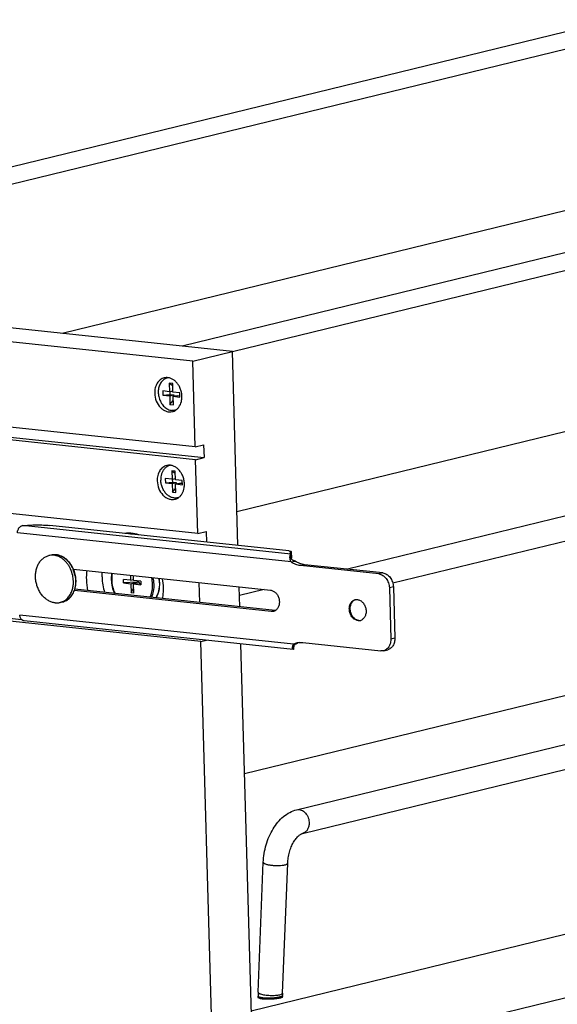
# Model space of a CAD drawing. Units: inches. Extents: x 0 to 17, y 0 to 11.
# Drawn here: x 3.2 to 4.4, y 6.7 to 9 of the extents above; entities that cross this region are included whole.
import ezdxf

# ---------------------------------------------------------------- set-up
doc = ezdxf.new("R2010")
doc.units = ezdxf.units.IN
doc.header["$LTSCALE"] = 0.935
doc.header["$MEASUREMENT"] = 0
doc.layers.get('0').update_dxf_attribs({"linetype": 'CONTINUOUS'})
doc.layers.add('02___PRT_ALL_AXES', color=7, linetype='CONTINUOUS')

msp = doc.modelspace()

# ---------------------------------------------------------------- linework, layer by layer
at = {"color": 7, "linetype": 'Continuous'}
for p, q in [((2.0175, 8.3476), (5.2647, 9.1396)), ((5.2893, 9.105), (2.2245, 8.3575)), ((3.588, 8.1808), (6.8352, 8.9727)), ((6.6281, 8.9628), (3.5634, 8.2153)), ((5.2998, 8.7356), (3.287, 8.2447)), ((6.7545, 8.5811), (3.6898, 7.8336)), ((3.6792, 8.203), (2.1087, 8.3698)), ((3.588, 8.1808), (2.0175, 8.3476)), ((3.692, 7.7559), (3.6792, 8.203)), ((3.5937, 7.9833), (3.588, 8.1808)), ((3.5937, 7.9833), (2.0231, 8.1501)), ((3.5338, 8.13), (3.5344, 8.1103)), ((3.5338, 8.13), (3.5418, 8.1248)), ((3.5417, 8.1292), (3.5338, 8.13)), ((3.5423, 8.1095), (3.5417, 8.1292)), ((3.5187, 8.112), (3.519, 8.1022)), ((3.5344, 8.1103), (3.5187, 8.112)), ((3.519, 8.1022), (3.5351, 8.1037)), ((3.519, 8.1022), (3.5347, 8.1005)), ((3.5344, 8.1103), (3.5422, 8.1122)), ((3.5347, 8.1005), (3.544, 8.1028)), ((3.5349, 8.1105), (3.5351, 8.1037)), ((3.5351, 8.1037), (3.544, 8.1028)), ((3.558, 8.1078), (3.5423, 8.1095)), ((3.5425, 8.0997), (3.5518, 8.1019)), ((3.544, 8.1028), (3.544, 8.1)), ((3.5518, 8.1019), (3.5581, 8.1012)), ((3.5582, 8.098), (3.558, 8.1078)), ((3.5347, 8.1005), (3.5352, 8.0808)), ((3.5352, 8.0808), (3.5428, 8.0898)), ((3.5352, 8.0808), (3.5431, 8.08)), ((3.5431, 8.08), (3.5425, 8.0997)), ((3.5425, 8.0997), (3.5582, 8.098)), ((3.5937, 7.9833), (3.613, 7.988)), ((3.613, 7.988), (3.6138, 7.9584)), ((5.0756, 7.9771), (3.9444, 7.7012)), ((3.5945, 7.9537), (3.6138, 7.9584)), ((3.5994, 7.7833), (3.5945, 7.9537)), ((3.5398, 7.9281), (3.5402, 7.9084)), ((3.5398, 7.9281), (3.5477, 7.9229)), ((3.5477, 7.9272), (3.5398, 7.9281)), ((3.5481, 7.9075), (3.5477, 7.9272)), ((5.089, 7.9225), (4.0491, 7.6689)), ((3.5245, 7.9103), (3.5247, 7.9004)), ((3.5402, 7.9084), (3.5245, 7.9103)), ((3.5247, 7.9004), (3.5408, 7.9019)), ((3.5247, 7.9004), (3.5404, 7.8986)), ((3.5402, 7.9084), (3.548, 7.9103)), ((3.5404, 7.8986), (3.5497, 7.9009)), ((3.5404, 7.8986), (3.5409, 7.8789)), ((3.5407, 7.9086), (3.5408, 7.9019)), ((3.5408, 7.9019), (3.5497, 7.9009)), ((3.5638, 7.9057), (3.5481, 7.9075)), ((3.5483, 7.8977), (3.5576, 7.8999)), ((3.5487, 7.878), (3.5483, 7.8977)), ((3.5483, 7.8977), (3.564, 7.8958)), ((3.5497, 7.9009), (3.5498, 7.898)), ((3.5576, 7.8999), (3.5639, 7.8992)), ((3.564, 7.8958), (3.5638, 7.9057)), ((3.5409, 7.8789), (3.5485, 7.888)), ((3.5409, 7.8789), (3.5487, 7.878)), ((3.8274, 7.1469), (6.5775, 7.8176)), ((3.8094, 7.7435), (3.2582, 7.802)), ((3.5994, 7.7833), (3.6187, 7.788)), ((3.6187, 7.788), (3.6194, 7.7636)), ((3.8407, 7.0922), (6.5908, 7.7629)), ((3.8151, 7.7416), (3.8146, 7.741)), ((3.8151, 7.7416), (3.8155, 7.7269)), ((3.8143, 7.7359), (3.8145, 7.7285)), ((3.8147, 7.7179), (3.824, 7.7201)), ((3.6065, 7.5346), (2.036, 7.7014)), ((2.0553, 7.7061), (3.1933, 7.5852)), ((3.3131, 7.7012), (3.7672, 7.653)), ((4.0167, 7.6903), (3.8363, 7.7095)), ((3.4284, 7.6697), (3.4281, 7.6778)), ((3.4447, 7.6761), (3.4281, 7.6778)), ((3.458, 7.6711), (3.4284, 7.6697)), ((3.4444, 7.6872), (3.4447, 7.6761)), ((3.4447, 7.6761), (3.4511, 7.6776)), ((3.445, 7.6679), (3.458, 7.6711)), ((3.4512, 7.6754), (3.4509, 7.6866)), ((3.4678, 7.6736), (3.4512, 7.6754)), ((3.4514, 7.6672), (3.4645, 7.6704)), ((3.4567, 7.6685), (3.458, 7.6711)), ((3.458, 7.6711), (3.4621, 7.6742)), ((3.4645, 7.6704), (3.4639, 7.674)), ((3.468, 7.6655), (3.4645, 7.6704)), ((3.4678, 7.6736), (3.468, 7.6655)), ((3.6039, 7.6244), (3.6026, 7.6704)), ((3.7686, 7.6037), (3.3149, 7.6519)), ((3.4284, 7.6697), (3.445, 7.6679)), ((3.445, 7.6679), (3.4456, 7.6471)), ((3.4456, 7.6471), (3.4517, 7.6589)), ((3.452, 7.6464), (3.4514, 7.6672)), ((3.4514, 7.6672), (3.468, 7.6655)), ((3.6961, 7.6147), (3.6948, 7.6607)), ((3.7528, 7.6545), (3.6954, 7.6405)), ((4.0411, 7.6582), (4.0444, 7.54)), ((3.452, 7.6464), (3.4456, 7.6471)), ((3.8196, 7.5165), (3.1989, 7.5824)), ((5.1431, 7.5799), (3.7071, 7.2297)), ((3.9708, 7.5833), (3.9675, 7.584)), ((3.6065, 7.5346), (3.6195, 7.5377)), ((3.7252, 3.3945), (3.6065, 7.5346)), ((3.8243, 3.1402), (3.6985, 7.5293)), ((3.8189, 7.5254), (3.8202, 7.5283)), ((3.8196, 7.5165), (3.8192, 7.5166)), ((3.8206, 7.5167), (3.8196, 7.5165)), ((3.8202, 7.5283), (3.8295, 7.5305)), ((3.8203, 7.5232), (3.8203, 7.5233)), ((3.8206, 7.5167), (3.8204, 7.5234)), ((3.8209, 7.5218), (3.8204, 7.5214)), ((3.8209, 7.5218), (3.8214, 7.5225)), ((3.8213, 7.5254), (3.8216, 7.5259)), ((3.8214, 7.5225), (3.8213, 7.5254)), ((3.8414, 7.5321), (4.0217, 7.513)), ((4.028, 7.5134), (4.0373, 7.5157)), ((3.7228, 6.6836), (6.7867, 7.4309)), ((3.7269, 6.5383), (6.7909, 7.2856)), ((3.7385, 6.7264), (3.7505, 7.0257)), ((3.7947, 6.7242), (3.8067, 7.0235)), ((3.7386, 6.7139), (3.7385, 6.7174)), ((3.7948, 6.7164), (3.7947, 6.719))]:
    msp.add_line(p, q, dxfattribs=at)
at = {"color": 9, "linetype": 'Continuous'}
for p, q in [((3.8147, 7.7179), (3.1835, 7.7849)), ((3.8143, 7.7359), (3.195, 7.8017)), ((3.8151, 7.7262), (3.8146, 7.741)), ((3.8456, 7.7117), (3.8363, 7.7095)), ((4.0259, 7.6926), (4.0167, 7.6903)), ((4.0503, 7.6605), (4.0411, 7.6582)), ((3.7779, 7.606), (3.7686, 7.6037)), ((3.8202, 7.5283), (3.1889, 7.5953)), ((3.9708, 7.5833), (3.9688, 7.5828)), ((4.0537, 7.5423), (4.0444, 7.54)), ((3.8208, 7.5246), (3.8209, 7.5218)), ((3.7887, 6.7206), (3.7925, 6.7219)), ((3.7944, 6.7183), (3.7947, 6.719)), ((3.7945, 6.7233), (3.7947, 6.7242))]:
    msp.add_line(p, q, dxfattribs=at)
at = {"color": 3, "linetype": 'Continuous'}
for p, q in [((3.8153, 7.7264), (3.8151, 7.7262)), ((3.8155, 7.7269), (3.8153, 7.7264)), ((3.824, 7.7201), (3.8224, 7.7203)), ((4.0259, 7.6926), (3.8456, 7.7117)), ((3.7779, 7.606), (3.316, 7.655)), ((4.0503, 7.6605), (4.0537, 7.5423))]:
    msp.add_line(p, q, dxfattribs=at)
at = {"color": 7, "linetype": 'Continuous'}
for points in [[(3.8145, 7.728), (3.8145, 7.7281), (3.8145, 7.7283), (3.8145, 7.7285), (3.8145, 7.7285)], [(3.8152, 7.7259), (3.815, 7.7264), (3.8148, 7.7269), (3.8147, 7.7273), (3.8146, 7.7277), (3.8145, 7.728)], [(3.8224, 7.7203), (3.8216, 7.7204), (3.8207, 7.7207), (3.8199, 7.721), (3.8191, 7.7214), (3.8184, 7.7218), (3.8178, 7.7223), (3.8172, 7.7229), (3.8166, 7.7235), (3.8162, 7.7241), (3.8158, 7.7247), (3.8155, 7.7253), (3.8152, 7.7259)], [(3.8203, 7.5233), (3.8204, 7.5235), (3.8205, 7.5237), (3.8206, 7.5241), (3.8208, 7.5245), (3.821, 7.5249), (3.8213, 7.5254)], [(3.8216, 7.5259), (3.8221, 7.5264), (3.8225, 7.527), (3.8231, 7.5275), (3.8237, 7.5281), (3.8243, 7.5286), (3.8251, 7.529), (3.8259, 7.5295), (3.8268, 7.5298), (3.8278, 7.5301)]]:
    msp.add_lwpolyline(points, dxfattribs=at)
for centre, radius, start, end in [((3.4534, 7.7159), 0.0664, 87.2558, 95.6016), ((3.2692, 7.6976), 0.0372, 83.9364, 84.9583), ((3.4321, 7.6677), 0.0796, 8.0633, 9.0504), ((3.4334, 7.6678), 0.0783, 1.6535, 8.0876), ((3.968, 7.6168), 0.0151, 109.6286, 122.2927), ((3.9658, 7.6168), 0.0146, 100.081, 103.6925), ((3.9705, 7.5979), 0.0151, 263.8637, 276.6257), ((3.9725, 7.5985), 0.0153, 263.9187, 270.2153), ((3.9705, 7.5974), 0.0147, 276.6405, 283.6797), ((3.9705, 7.5973), 0.0146, 283.6998, 288.0545), ((3.8373, 7.4948), 0.0376, 103.7408, 117.0695), ((3.8372, 7.4951), 0.0372, 96.3353, 103.7055), ((3.8696, 6.7212), 0.1311, 177.719, 180.7765), ((3.8709, 6.7212), 0.1325, 180.7744, 181.6417), ((3.8688, 6.7212), 0.0741, 177.7137, 179.9121), ((3.8706, 6.7212), 0.0759, 179.9078, 181.6439)]:
    msp.add_arc(centre, radius, start, end, dxfattribs=at)
at = {"color": 9, "linetype": 'Continuous'}
for centre, radius, start, end in [((3.2687, 7.7016), 0.0331, 101.7731, 103.7058), ((3.2687, 7.6991), 0.0356, 82.8811, 83.936), ((3.2461, 7.6729), 0.0717, 11.6793, 23.3725), ((3.4188, 7.6644), 0.0764, 1.6707, 13.3557), ((3.4192, 7.6645), 0.0795, 1.6674, 12.479), ((3.4309, 7.6674), 0.0802, 6.4652, 9.236), ((3.432, 7.6675), 0.0791, 3.0992, 6.4666), ((3.4332, 7.6676), 0.0779, 1.6428, 3.0957), ((3.4395, 7.6606), 0.0552, 334.2904, 337.3853)]:
    msp.add_arc(centre, radius, start, end, dxfattribs=at)
at = {"color": 3, "linetype": 'Continuous'}
for centre, radius, start, end in [((3.7796, 7.6216), 0.0157, 263.9362, 265.4674), ((3.8467, 7.4967), 0.038, 111.0762, 117.0344)]:
    msp.add_arc(centre, radius, start, end, dxfattribs=at)
at = {"color": 7, "linetype": 'Continuous'}
for points, knots in [([(3.5164, 8.134), (3.5154, 8.1328), (3.5135, 8.1301), (3.5112, 8.1256), (3.5096, 8.1207), (3.5082, 8.1137), (3.5082, 8.1062), (3.5094, 8.0989), (3.5109, 8.0935), (3.5131, 8.0883), (3.5166, 8.082), (3.5211, 8.0764), (3.5264, 8.0721), (3.5306, 8.0697), (3.535, 8.068), (3.5381, 8.0674), (3.5396, 8.0672)], [0, 0, 0, 0, 0.057449, 0.117155, 0.179101, 0.243086, 0.375434, 0.443021, 0.51071, 0.577908, 0.644056, 0.771066, 0.831543, 0.889741, 0.945799, 1, 1, 1, 1]), ([(3.5296, 8.1423), (3.5284, 8.142), (3.5259, 8.1412), (3.5224, 8.1394), (3.5192, 8.137), (3.5173, 8.135), (3.5164, 8.134)], [0, 0, 0, 0, 0.243664, 0.489955, 0.741389, 1, 1, 1, 1]), ([(3.549, 8.0681), (3.5483, 8.0679), (3.5467, 8.0675), (3.5444, 8.0671), (3.542, 8.067), (3.5404, 8.0671), (3.5396, 8.0672)], [0, 0, 0, 0, 0.248338, 0.497163, 0.747475, 1, 1, 1, 1]), ([(3.5224, 7.9323), (3.521, 7.9307), (3.5191, 7.9279), (3.5172, 7.924), (3.5156, 7.9197), (3.5146, 7.915), (3.5141, 7.9103), (3.5141, 7.9078), (3.5141, 7.9066)], [0, 0, 0, 0, 0.232701, 0.353772, 0.477861, 0.734222, 0.866222, 1, 1, 1, 1]), ([(3.5357, 7.9405), (3.5344, 7.9402), (3.5319, 7.9394), (3.5284, 7.9376), (3.5252, 7.9352), (3.5233, 7.9333), (3.5224, 7.9323)], [0, 0, 0, 0, 0.243922, 0.490269, 0.741599, 1, 1, 1, 1]), ([(3.5548, 7.8662), (3.5537, 7.8658), (3.5514, 7.8653), (3.5479, 7.865), (3.5443, 7.8653), (3.5407, 7.8661), (3.5371, 7.8675), (3.5337, 7.8693), (3.5304, 7.8716), (3.5262, 7.8753), (3.5217, 7.881), (3.5176, 7.8889), (3.5149, 7.8975), (3.5142, 7.9036), (3.5141, 7.9066)], [0, 0, 0, 0, 0.053493, 0.107274, 0.161831, 0.217588, 0.274878, 0.333926, 0.394844, 0.45763, 0.588149, 0.723916, 0.862225, 1, 1, 1, 1]), ([(3.1835, 7.7849), (3.1835, 7.7859), (3.1838, 7.7879), (3.1846, 7.7908), (3.1857, 7.7936), (3.1871, 7.7961), (3.1888, 7.7982), (3.1908, 7.7999), (3.1928, 7.8011), (3.1943, 7.8016), (3.195, 7.8017)], [0, 0, 0, 0, 0.137867, 0.276876, 0.413761, 0.545796, 0.670855, 0.787961, 0.897172, 1, 1, 1, 1]), ([(3.195, 7.8017), (3.2004, 7.8022), (3.2113, 7.803), (3.2249, 7.8034), (3.2359, 7.8033), (3.2437, 7.8031), (3.2511, 7.8027), (3.2559, 7.8023), (3.2582, 7.802)], [0, 0, 0, 0, 0.254684, 0.518246, 0.647669, 0.77251, 0.890633, 1, 1, 1, 1]), ([(3.8094, 7.7435), (3.8098, 7.7434), (3.8106, 7.7433), (3.8117, 7.7431), (3.8127, 7.7429), (3.8136, 7.7427), (3.8142, 7.7425), (3.8146, 7.7423), (3.8149, 7.7421), (3.815, 7.7419), (3.8151, 7.7418), (3.8151, 7.7417), (3.8151, 7.7416)], [0, 0, 0, 0, 0.204362, 0.38848, 0.549912, 0.687162, 0.799329, 0.886525, 0.921336, 0.951004, 0.976646, 1, 1, 1, 1]), ([(3.8127, 7.7382), (3.8127, 7.7384), (3.8127, 7.7389), (3.8131, 7.7396), (3.8138, 7.7403), (3.8143, 7.7408), (3.8146, 7.741)], [0, 0, 0, 0, 0.197134, 0.419127, 0.683491, 1, 1, 1, 1]), ([(3.2725, 7.7346), (3.2705, 7.7348), (3.2666, 7.7348), (3.2627, 7.7342), (3.2608, 7.7338)], [0, 0, 0, 0, 0.501875, 1, 1, 1, 1]), ([(3.3131, 7.7012), (3.3121, 7.7035), (3.31, 7.7078), (3.3061, 7.7139), (3.3016, 7.7194), (3.2966, 7.7242), (3.2912, 7.7282), (3.2854, 7.7313), (3.2793, 7.7335), (3.2752, 7.7343), (3.2731, 7.7346)], [0, 0, 0, 0, 0.134992, 0.267845, 0.397931, 0.524812, 0.648286, 0.768399, 0.885459, 1, 1, 1, 1]), ([(3.8147, 7.7179), (3.8143, 7.7187), (3.8135, 7.7205), (3.8126, 7.7232), (3.8121, 7.7259), (3.8119, 7.7286), (3.812, 7.7307), (3.8122, 7.7322), (3.8125, 7.7332), (3.8129, 7.7341), (3.8133, 7.7349), (3.8137, 7.7355), (3.8141, 7.7358), (3.8143, 7.7359)], [0, 0, 0, 0, 0.148861, 0.298312, 0.445521, 0.586441, 0.716672, 0.776261, 0.831338, 0.881434, 0.926222, 0.965611, 1, 1, 1, 1]), ([(3.8143, 7.7359), (3.814, 7.7361), (3.8136, 7.7364), (3.8131, 7.737), (3.8128, 7.7376), (3.8127, 7.738), (3.8127, 7.7382)], [0, 0, 0, 0, 0.305917, 0.567321, 0.793667, 1, 1, 1, 1]), ([(3.8363, 7.7095), (3.8345, 7.7097), (3.8307, 7.7103), (3.8252, 7.7121), (3.8198, 7.7146), (3.8164, 7.7167), (3.8147, 7.7179)], [0, 0, 0, 0, 0.240202, 0.486343, 0.739421, 1, 1, 1, 1]), ([(3.316, 7.655), (3.3166, 7.6568), (3.3175, 7.6605), (3.3185, 7.6662), (3.3189, 7.6721), (3.3187, 7.678), (3.3181, 7.6839), (3.317, 7.6898), (3.3153, 7.6956), (3.3139, 7.6994), (3.3131, 7.7012)], [0, 0, 0, 0, 0.119886, 0.242038, 0.366141, 0.491795, 0.618532, 0.745837, 0.873173, 1, 1, 1, 1]), ([(3.3787, 7.6942), (3.3785, 7.6904), (3.3785, 7.6747), (3.3813, 7.659), (3.3847, 7.6477)], [0, 0, 0, 0, 0.247497, 1, 1, 1, 1]), ([(3.4011, 7.6919), (3.4009, 7.6906), (3.4001, 7.6857), (3.3999, 7.6807), (3.4, 7.677)], [0, 0, 0, 0, 0.246695, 1, 1, 1, 1]), ([(3.4, 7.677), (3.4002, 7.6715), (3.4016, 7.6606), (3.4053, 7.6502), (3.4076, 7.6453)], [0, 0, 0, 0, 0.499889, 1, 1, 1, 1]), ([(4.0167, 7.6903), (4.0182, 7.6901), (4.0214, 7.6894), (4.0259, 7.6872), (4.0301, 7.684), (4.0337, 7.6799), (4.0368, 7.6751), (4.0399, 7.668), (4.0409, 7.6621), (4.0411, 7.6582)], [0, 0, 0, 0, 0.10854, 0.222366, 0.342105, 0.467675, 0.59807, 0.731678, 1, 1, 1, 1]), ([(3.2872, 7.6257), (3.2889, 7.6261), (3.2921, 7.6271), (3.2967, 7.6294), (3.3011, 7.6323), (3.305, 7.6359), (3.3085, 7.64), (3.3115, 7.6446), (3.3141, 7.6496), (3.3154, 7.6532), (3.316, 7.655)], [0, 0, 0, 0, 0.118795, 0.238281, 0.359108, 0.48187, 0.607055, 0.735023, 0.865988, 1, 1, 1, 1]), ([(3.5033, 7.6351), (3.5063, 7.6402), (3.5107, 7.6517), (3.5118, 7.6639), (3.5116, 7.6701)], [0, 0, 0, 0, 0.48488, 1, 1, 1, 1]), ([(3.7672, 7.653), (3.7683, 7.6528), (3.7705, 7.6524), (3.7736, 7.651), (3.7766, 7.6491), (3.7804, 7.6457), (3.7834, 7.6415), (3.7856, 7.6366), (3.7868, 7.6327), (3.7875, 7.6287), (3.7877, 7.6234), (3.7869, 7.6182), (3.785, 7.6135), (3.7832, 7.6105), (3.781, 7.6079), (3.7792, 7.6065), (3.7783, 7.606)], [0, 0, 0, 0, 0.054969, 0.112122, 0.171708, 0.233847, 0.364488, 0.432313, 0.500832, 0.569309, 0.63701, 0.767198, 0.829056, 0.888357, 0.945207, 1, 1, 1, 1]), ([(3.9688, 7.5828), (3.9677, 7.5829), (3.9653, 7.5835), (3.9619, 7.585), (3.9587, 7.5872), (3.9548, 7.5911), (3.9518, 7.596), (3.9499, 7.6015), (3.949, 7.6058), (3.9487, 7.6102), (3.9491, 7.6157), (3.9507, 7.621), (3.9535, 7.6253), (3.9561, 7.628), (3.959, 7.6299), (3.9612, 7.6307), (3.9623, 7.631)], [0, 0, 0, 0, 0.055802, 0.114059, 0.175064, 0.238876, 0.372948, 0.442206, 0.511686, 0.580491, 0.647786, 0.774859, 0.834437, 0.891374, 0.946246, 1, 1, 1, 1]), ([(3.9508, 7.6096), (3.9507, 7.6117), (3.951, 7.6157), (3.9525, 7.6206), (3.9543, 7.624), (3.9559, 7.6262), (3.9577, 7.6281), (3.9591, 7.6291), (3.9599, 7.6296)], [0, 0, 0, 0, 0.271972, 0.530304, 0.653548, 0.772661, 0.887935, 1, 1, 1, 1]), ([(3.9632, 7.6312), (3.9636, 7.6312), (3.965, 7.6314), (3.9664, 7.6314), (3.9675, 7.6313)], [0, 0, 0, 0, 0.248669, 1, 1, 1, 1]), ([(3.9675, 7.6313), (3.9686, 7.6312), (3.9709, 7.6307), (3.9743, 7.6292), (3.9774, 7.627), (3.9812, 7.6233), (3.9842, 7.6185), (3.9862, 7.6132), (3.9872, 7.609), (3.9876, 7.6048), (3.9873, 7.5993), (3.9859, 7.594), (3.9833, 7.5896), (3.981, 7.5869), (3.9782, 7.5847), (3.9761, 7.5838), (3.9751, 7.5834)], [0, 0, 0, 0, 0.055611, 0.113615, 0.174291, 0.23772, 0.371022, 0.439976, 0.509271, 0.578049, 0.645492, 0.773382, 0.833497, 0.890944, 0.946179, 1, 1, 1, 1]), ([(3.7738, 7.604), (3.773, 7.6038), (3.7712, 7.6036), (3.7695, 7.6036), (3.7686, 7.6037)], [0, 0, 0, 0, 0.497418, 1, 1, 1, 1]), ([(3.7783, 7.606), (3.7776, 7.6055), (3.7762, 7.6048), (3.7746, 7.6042), (3.7738, 7.604)], [0, 0, 0, 0, 0.502527, 1, 1, 1, 1]), ([(3.9675, 7.584), (3.9663, 7.5844), (3.9641, 7.5854), (3.961, 7.5875), (3.9581, 7.5903), (3.9548, 7.5946), (3.9518, 7.6011), (3.9509, 7.6068), (3.9508, 7.6096)], [0, 0, 0, 0, 0.111089, 0.227256, 0.348663, 0.474759, 0.735906, 1, 1, 1, 1]), ([(3.1989, 7.5824), (3.1983, 7.5825), (3.197, 7.5828), (3.1953, 7.5836), (3.1937, 7.5848), (3.1923, 7.5864), (3.191, 7.5883), (3.19, 7.5904), (3.1893, 7.5928), (3.189, 7.5945), (3.1889, 7.5953)], [0, 0, 0, 0, 0.105188, 0.213303, 0.326706, 0.447117, 0.575264, 0.710904, 0.853083, 1, 1, 1, 1]), ([(4.0444, 7.54), (4.0445, 7.5379), (4.0443, 7.5338), (4.0428, 7.5278), (4.0403, 7.5226), (4.038, 7.5196), (4.0367, 7.5183)], [0, 0, 0, 0, 0.267767, 0.525142, 0.769288, 1, 1, 1, 1]), ([(3.8192, 7.5166), (3.819, 7.5167), (3.8187, 7.5169), (3.8185, 7.5173), (3.8182, 7.5178), (3.818, 7.5187), (3.8179, 7.5198), (3.8179, 7.5211), (3.8182, 7.523), (3.8186, 7.5244), (3.8189, 7.5254)], [0, 0, 0, 0, 0.071245, 0.111937, 0.156838, 0.259998, 0.380808, 0.517623, 0.668232, 1, 1, 1, 1]), ([(3.8331, 7.5321), (3.8337, 7.5322), (3.8365, 7.5324), (3.8393, 7.5324), (3.8414, 7.5321)], [0, 0, 0, 0, 0.248442, 1, 1, 1, 1]), ([(4.028, 7.5134), (4.027, 7.5131), (4.0249, 7.5128), (4.0228, 7.5129), (4.0217, 7.513)], [0, 0, 0, 0, 0.497418, 1, 1, 1, 1]), ([(4.0367, 7.5183), (4.0355, 7.5171), (4.0328, 7.515), (4.0296, 7.5138), (4.028, 7.5134)], [0, 0, 0, 0, 0.507216, 1, 1, 1, 1]), ([(3.7505, 7.0257), (3.7508, 7.0325), (3.7522, 7.0461), (3.7567, 7.0661), (3.7636, 7.0852), (3.7726, 7.1027), (3.7836, 7.1183), (3.7964, 7.1313), (3.811, 7.1413), (3.8219, 7.1455), (3.8274, 7.1469)], [0, 0, 0, 0, 0.133575, 0.268175, 0.401184, 0.530564, 0.654862, 0.773844, 0.888276, 1, 1, 1, 1]), ([(3.8067, 7.0235), (3.8069, 7.0278), (3.8078, 7.0363), (3.8105, 7.0489), (3.8146, 7.0609), (3.819, 7.07), (3.823, 7.0764), (3.826, 7.0805), (3.829, 7.0841), (3.832, 7.087), (3.8347, 7.0892), (3.8371, 7.0907), (3.8391, 7.0917), (3.8402, 7.0921), (3.8407, 7.0922)], [0, 0, 0, 0, 0.159645, 0.322223, 0.481276, 0.630758, 0.699885, 0.764098, 0.822504, 0.874221, 0.918254, 0.953611, 0.980559, 1, 1, 1, 1])]:
    msp.add_open_spline(points, degree=3, knots=knots, dxfattribs=at)
at = {"color": 9, "linetype": 'Continuous'}
for points, knots in [([(3.2619, 7.734), (3.2628, 7.7342), (3.2645, 7.7345), (3.268, 7.7348), (3.2707, 7.7347), (3.2724, 7.7345)], [0, 0, 0, 0, 0.248155, 0.497255, 1, 1, 1, 1]), ([(3.2731, 7.7344), (3.2751, 7.7342), (3.279, 7.7334), (3.2848, 7.7312), (3.2903, 7.7281), (3.2956, 7.7241), (3.3005, 7.7194), (3.3049, 7.7139), (3.3087, 7.7079), (3.3109, 7.7036), (3.3119, 7.7013)], [0, 0, 0, 0, 0.111732, 0.226884, 0.346027, 0.469403, 0.59694, 0.728298, 0.862903, 1, 1, 1, 1]), ([(3.3163, 7.6874), (3.3168, 7.6847), (3.3174, 7.6805), (3.3177, 7.675), (3.3177, 7.6695), (3.3171, 7.6628), (3.3159, 7.6576), (3.3152, 7.6551)], [0, 0, 0, 0, 0.256552, 0.383886, 0.510187, 0.758555, 1, 1, 1, 1]), ([(3.4021, 7.6917), (3.4019, 7.6905), (3.4011, 7.6855), (3.4009, 7.6805), (3.401, 7.6767)], [0, 0, 0, 0, 0.246241, 1, 1, 1, 1]), ([(3.401, 7.6767), (3.4011, 7.6712), (3.4026, 7.6604), (3.4063, 7.6501), (3.4087, 7.6452)], [0, 0, 0, 0, 0.500023, 1, 1, 1, 1]), ([(3.3152, 7.6551), (3.3146, 7.6533), (3.3133, 7.6496), (3.3109, 7.6445), (3.3079, 7.6399), (3.3045, 7.6358), (3.3006, 7.6322), (3.2965, 7.6293), (3.292, 7.6271), (3.2888, 7.6261), (3.2872, 7.6257)], [0, 0, 0, 0, 0.137117, 0.270331, 0.399592, 0.525066, 0.647142, 0.766429, 0.883733, 1, 1, 1, 1]), ([(3.4904, 7.6394), (3.4922, 7.6435), (3.4947, 7.6526), (3.4953, 7.6619), (3.4952, 7.6666)], [0, 0, 0, 0, 0.488281, 1, 1, 1, 1]), ([(3.4928, 7.6363), (3.4949, 7.6409), (3.4981, 7.6509), (3.4989, 7.6615), (3.4987, 7.6668)], [0, 0, 0, 0, 0.486884, 1, 1, 1, 1]), ([(3.5111, 7.6698), (3.5113, 7.6637), (3.5102, 7.6516), (3.5059, 7.6402), (3.503, 7.6352)], [0, 0, 0, 0, 0.516067, 1, 1, 1, 1]), ([(3.8274, 7.1469), (3.8291, 7.1473), (3.8327, 7.1476), (3.8381, 7.1463), (3.8433, 7.1436), (3.8495, 7.1379), (3.8538, 7.1302), (3.856, 7.1216), (3.8562, 7.1171), (3.8561, 7.1148)], [0, 0, 0, 0, 0.106786, 0.217468, 0.334767, 0.459605, 0.725907, 0.863912, 1, 1, 1, 1]), ([(3.8561, 7.1148), (3.856, 7.1122), (3.8552, 7.1069), (3.852, 7.1), (3.8471, 7.0947), (3.8429, 7.0927), (3.8407, 7.0922)], [0, 0, 0, 0, 0.276619, 0.535041, 0.773764, 1, 1, 1, 1]), ([(3.7505, 7.0257), (3.7505, 7.0256), (3.7505, 7.0252), (3.7508, 7.0247), (3.7512, 7.0242), (3.752, 7.0235), (3.7535, 7.0227), (3.7557, 7.0218), (3.7585, 7.021), (3.7617, 7.0202), (3.7654, 7.0196), (3.7708, 7.0189), (3.7778, 7.0183), (3.7862, 7.0182), (3.7928, 7.0186), (3.7976, 7.0193), (3.7997, 7.0197), (3.8007, 7.0199)], [0, 0, 0, 0, 0.009396, 0.0198, 0.031959, 0.046296, 0.082209, 0.128183, 0.183717, 0.247787, 0.319136, 0.396159, 0.560269, 0.725241, 0.876336, 0.942404, 1, 1, 1, 1]), ([(3.8007, 7.0199), (3.8015, 7.0201), (3.8031, 7.0206), (3.8048, 7.0213), (3.8058, 7.022), (3.8063, 7.0224), (3.8066, 7.0229), (3.8067, 7.0233), (3.8067, 7.0235)], [0, 0, 0, 0, 0.360802, 0.643794, 0.755869, 0.849757, 0.929097, 1, 1, 1, 1]), ([(3.7385, 6.7264), (3.7385, 6.7262), (3.7386, 6.7259), (3.7389, 6.7254), (3.7393, 6.7248), (3.74, 6.7243), (3.7408, 6.7238), (3.7421, 6.7231), (3.7433, 6.7227), (3.7441, 6.7224)], [0, 0, 0, 0, 0.071373, 0.151094, 0.245181, 0.356897, 0.487835, 0.638682, 1, 1, 1, 1]), ([(3.7385, 6.7174), (3.7385, 6.7172), (3.7387, 6.7168), (3.7393, 6.7163), (3.7402, 6.7158), (3.7414, 6.7154), (3.743, 6.715), (3.7448, 6.7146), (3.7469, 6.7142), (3.7484, 6.7141), (3.7492, 6.714)], [0, 0, 0, 0, 0.048463, 0.112848, 0.20013, 0.312304, 0.449651, 0.611263, 0.795366, 1, 1, 1, 1]), ([(3.7441, 6.7224), (3.7456, 6.7219), (3.7488, 6.7211), (3.7541, 6.7201), (3.76, 6.7194), (3.7663, 6.719), (3.7726, 6.7189), (3.7785, 6.7191), (3.7839, 6.7197), (3.7872, 6.7202), (3.7887, 6.7206)], [0, 0, 0, 0, 0.101503, 0.222479, 0.35718, 0.499072, 0.641028, 0.776116, 0.897819, 1, 1, 1, 1]), ([(3.7887, 6.7159), (3.7894, 6.716), (3.7906, 6.7164), (3.7923, 6.717), (3.7936, 6.7176), (3.7942, 6.7181), (3.7944, 6.7183)], [0, 0, 0, 0, 0.34127, 0.623206, 0.842493, 1, 1, 1, 1]), ([(3.7925, 6.7219), (3.7929, 6.7221), (3.7936, 6.7225), (3.7943, 6.723), (3.7945, 6.7233)], [0, 0, 0, 0, 0.568422, 1, 1, 1, 1]), ([(3.7492, 6.714), (3.7516, 6.7137), (3.7567, 6.7134), (3.7645, 6.7133), (3.7725, 6.7136), (3.7778, 6.7141), (3.7803, 6.7144)], [0, 0, 0, 0, 0.23006, 0.487823, 0.751763, 1, 1, 1, 1]), ([(3.7803, 6.7144), (3.7819, 6.7146), (3.7847, 6.715), (3.7874, 6.7156), (3.7887, 6.7159)], [0, 0, 0, 0, 0.540316, 1, 1, 1, 1])]:
    msp.add_open_spline(points, degree=3, knots=knots, dxfattribs=at)
at = {"color": 3, "linetype": 'Continuous'}
for points, knots in [([(3.8456, 7.7117), (3.8437, 7.7119), (3.84, 7.7126), (3.8345, 7.7143), (3.8291, 7.7169), (3.8257, 7.719), (3.824, 7.7201)], [0, 0, 0, 0, 0.240202, 0.486343, 0.739421, 1, 1, 1, 1]), ([(4.0259, 7.6926), (4.0275, 7.6924), (4.0307, 7.6916), (4.0352, 7.6895), (4.0393, 7.6863), (4.043, 7.6822), (4.046, 7.6774), (4.0491, 7.6703), (4.0502, 7.6644), (4.0503, 7.6605)], [0, 0, 0, 0, 0.10854, 0.222366, 0.342105, 0.467675, 0.59807, 0.731678, 1, 1, 1, 1]), ([(4.0537, 7.5423), (4.0538, 7.5407), (4.0537, 7.5376), (4.0529, 7.533), (4.0515, 7.5288), (4.0496, 7.5249), (4.0471, 7.5216), (4.0442, 7.5189), (4.0409, 7.5168), (4.0385, 7.516), (4.0373, 7.5157)], [0, 0, 0, 0, 0.140553, 0.277555, 0.409732, 0.536656, 0.658323, 0.775255, 0.888579, 1, 1, 1, 1])]:
    msp.add_open_spline(points, degree=3, knots=knots, dxfattribs=at)
at = {"layer": '02___PRT_ALL_AXES', "color": 7, "linetype": 'Continuous'}
for p, q in [((2.4307, 8.0841), (3.6138, 7.9584)), ((3.5945, 7.9537), (2.4324, 8.0772)), ((3.5994, 7.7833), (2.4374, 7.9067)), ((3.4449, 7.7822), (3.4484, 7.783)), ((3.2608, 7.7338), (3.2559, 7.7325)), ((3.2872, 7.6257), (3.2823, 7.6245)), ((3.7385, 6.7139), (3.74, 6.7131)), ((3.74, 6.7131), (3.7436, 6.7121))]:
    msp.add_line(p, q, dxfattribs=at)
for centre, radius, start, end in [((3.5276, 8.1167), 0.0262, 79.8345, 82.8478), ((3.5145, 8.0998), 0.0481, 27.6593, 31.9635), ((3.5127, 8.0989), 0.0501, 22.3448, 27.6432), ((3.5114, 8.0984), 0.0515, 12.0955, 22.3141), ((3.5112, 8.0983), 0.0518, 5.3295, 12.1328), ((3.5132, 8.0985), 0.0498, 1.655, 5.3303), ((3.5166, 8.0984), 0.0463, 350.6472, 356.1602), ((3.5147, 8.0986), 0.0483, 356.1291, 1.6534), ((3.5353, 8.0878), 0.0241, 283.7551, 293.8589), ((3.535, 8.0884), 0.0247, 293.8689, 304.6931), ((3.5203, 7.8979), 0.0481, 27.6593, 31.9635), ((3.5185, 7.897), 0.0501, 22.3448, 27.6432), ((3.5177, 7.8967), 0.051, 17.164, 22.3469), ((3.5169, 7.8964), 0.0518, 12.1035, 17.1544), ((3.5167, 7.8964), 0.0521, 7.0277, 12.1173), ((3.5187, 7.8966), 0.05, 1.6559, 7.0565), ((3.5205, 7.8966), 0.0483, 356.1291, 1.6534), ((3.5224, 7.8965), 0.0463, 350.6472, 356.1602), ((3.4638, 7.7209), 0.0691, 114.6695, 115.2656), ((3.4397, 7.7098), 0.0744, 78.4936, 81.8993), ((3.4387, 7.7057), 0.0787, 71.5077, 78.4427), ((3.2638, 7.7003), 0.0332, 94.2456, 103.6965), ((3.2638, 7.699), 0.0345, 83.891, 94.2132), ((3.2413, 7.6718), 0.0714, 12.2492, 24.9892), ((3.4773, 7.6811), 0.1348, 172.7976, 181.7166), ((3.2417, 7.6718), 0.071, 1.6876, 12.3081), ((3.4866, 7.6812), 0.1441, 181.6717, 191.7534), ((3.3768, 7.654), 0.1436, 1.6653, 10.2083), ((3.2744, 7.6567), 0.0332, 283.7103, 291.905), ((3.2743, 7.657), 0.0335, 291.8884, 292.4017)]:
    msp.add_arc(centre, radius, start, end, dxfattribs=at)
for points, knots in [([(3.522, 8.1422), (3.5204, 8.1418), (3.5172, 8.1406), (3.5113, 8.1369), (3.5051, 8.1299), (3.5008, 8.1189), (3.5, 8.1108), (3.5001, 8.1066)], [0, 0, 0, 0, 0.111681, 0.225298, 0.463436, 0.722459, 1, 1, 1, 1]), ([(3.5309, 8.1426), (3.5294, 8.1428), (3.5264, 8.1429), (3.5235, 8.1425), (3.522, 8.1422)], [0, 0, 0, 0, 0.503392, 1, 1, 1, 1]), ([(3.5553, 8.1253), (3.5539, 8.1276), (3.5508, 8.1317), (3.5452, 8.1369), (3.539, 8.1406), (3.5345, 8.142), (3.5322, 8.1424)], [0, 0, 0, 0, 0.268858, 0.525713, 0.769119, 1, 1, 1, 1]), ([(3.5001, 8.1066), (3.5003, 8.1006), (3.5028, 8.0886), (3.5108, 8.0758), (3.5194, 8.0685), (3.5264, 8.065), (3.5338, 8.0634), (3.5387, 8.0639), (3.541, 8.0644)], [0, 0, 0, 0, 0.275018, 0.540602, 0.664862, 0.78191, 0.892761, 1, 1, 1, 1]), ([(3.5491, 8.0681), (3.5508, 8.0693), (3.554, 8.0722), (3.5593, 8.0795), (3.5616, 8.0862), (3.5623, 8.0909)], [0, 0, 0, 0, 0.232673, 0.476457, 1, 1, 1, 1]), ([(3.5278, 7.9402), (3.5262, 7.9398), (3.523, 7.9387), (3.517, 7.935), (3.5109, 7.9279), (3.5065, 7.917), (3.5058, 7.9089), (3.5059, 7.9047)], [0, 0, 0, 0, 0.111681, 0.225298, 0.463436, 0.722459, 1, 1, 1, 1]), ([(3.5367, 7.9407), (3.5352, 7.9409), (3.5322, 7.941), (3.5292, 7.9406), (3.5278, 7.9402)], [0, 0, 0, 0, 0.503398, 1, 1, 1, 1]), ([(3.5611, 7.9234), (3.5596, 7.9257), (3.5563, 7.9301), (3.5504, 7.9354), (3.5438, 7.9391), (3.539, 7.9404), (3.5367, 7.9407)], [0, 0, 0, 0, 0.269924, 0.527034, 0.769937, 1, 1, 1, 1]), ([(3.5059, 7.9047), (3.5061, 7.8986), (3.5086, 7.8867), (3.5166, 7.8739), (3.5252, 7.8666), (3.5322, 7.863), (3.5396, 7.8615), (3.5445, 7.8619), (3.5468, 7.8625)], [0, 0, 0, 0, 0.275018, 0.540602, 0.664862, 0.78191, 0.892761, 1, 1, 1, 1]), ([(3.5548, 7.8661), (3.5566, 7.8673), (3.5598, 7.8702), (3.5651, 7.8776), (3.5673, 7.8843), (3.5681, 7.889)], [0, 0, 0, 0, 0.23267, 0.476454, 1, 1, 1, 1]), ([(3.5468, 7.8625), (3.5475, 7.8627), (3.5503, 7.8635), (3.553, 7.8649), (3.5548, 7.8661)], [0, 0, 0, 0, 0.248412, 1, 1, 1, 1]), ([(3.4501, 7.7835), (3.4486, 7.7837), (3.4424, 7.7844), (3.4362, 7.7842), (3.4316, 7.7837)], [0, 0, 0, 0, 0.252953, 1, 1, 1, 1]), ([(3.2706, 7.6237), (3.2693, 7.6239), (3.2667, 7.6243), (3.2628, 7.6254), (3.2589, 7.6269), (3.2551, 7.6288), (3.2515, 7.6311), (3.248, 7.6338), (3.2446, 7.6369), (3.2404, 7.6414), (3.2357, 7.6479), (3.2319, 7.6551), (3.2295, 7.6612), (3.2275, 7.6675), (3.2258, 7.6757), (3.2251, 7.6855), (3.2259, 7.6951), (3.2277, 7.7028), (3.2298, 7.7085), (3.2317, 7.7125), (3.2338, 7.7163), (3.2363, 7.7197), (3.2391, 7.7228), (3.242, 7.7256), (3.2452, 7.7279), (3.2486, 7.7299), (3.2522, 7.7315), (3.2546, 7.7322), (3.2559, 7.7325)], [0, 0, 0, 0, 0.027648, 0.055824, 0.084596, 0.114032, 0.144169, 0.175019, 0.206569, 0.23879, 0.304973, 0.373029, 0.407544, 0.442226, 0.511604, 0.580308, 0.647502, 0.712495, 0.744036, 0.774876, 0.805003, 0.83443, 0.863195, 0.891358, 0.919004, 0.94624, 0.973194, 1, 1, 1, 1]), ([(3.3061, 7.7019), (3.3051, 7.7041), (3.3029, 7.7083), (3.299, 7.714), (3.2945, 7.7192), (3.2897, 7.7237), (3.2845, 7.7274), (3.279, 7.7303), (3.2733, 7.7324), (3.2694, 7.7331), (3.2675, 7.7333)], [0, 0, 0, 0, 0.137247, 0.271838, 0.403081, 0.530468, 0.65372, 0.772818, 0.888053, 1, 1, 1, 1]), ([(3.3107, 7.6556), (3.3115, 7.6585), (3.3126, 7.6646), (3.3128, 7.6708), (3.3128, 7.6739)], [0, 0, 0, 0, 0.492698, 1, 1, 1, 1]), ([(3.287, 7.626), (3.2884, 7.6266), (3.2912, 7.628), (3.295, 7.6305), (3.2986, 7.6336), (3.3018, 7.6372), (3.3047, 7.6413), (3.3071, 7.6457), (3.3092, 7.6505), (3.3102, 7.6539), (3.3107, 7.6556)], [0, 0, 0, 0, 0.115588, 0.232897, 0.352602, 0.475235, 0.601166, 0.730601, 0.863582, 1, 1, 1, 1]), ([(3.5188, 7.6335), (3.5191, 7.6355), (3.5202, 7.6437), (3.5205, 7.6519), (3.5203, 7.6582)], [0, 0, 0, 0, 0.247021, 1, 1, 1, 1]), ([(3.2706, 7.6237), (3.2716, 7.6236), (3.2736, 7.6235), (3.2765, 7.6235), (3.2794, 7.6239), (3.2813, 7.6242), (3.2823, 7.6245)], [0, 0, 0, 0, 0.25254, 0.503, 0.751905, 1, 1, 1, 1]), ([(3.7379, 6.7148), (3.7379, 6.7146), (3.7381, 6.7143), (3.7384, 6.714), (3.7385, 6.7139)], [0, 0, 0, 0, 0.440739, 1, 1, 1, 1]), ([(3.7436, 6.7121), (3.7451, 6.7118), (3.7485, 6.7113), (3.756, 6.7107), (3.7663, 6.7106), (3.7767, 6.7112), (3.7843, 6.7122), (3.7877, 6.7129), (3.7893, 6.7132)], [0, 0, 0, 0, 0.099417, 0.219279, 0.495772, 0.774466, 0.897149, 1, 1, 1, 1]), ([(3.7893, 6.7132), (3.7905, 6.7135), (3.7921, 6.714), (3.7939, 6.7148), (3.7946, 6.7152), (3.7949, 6.7155)], [0, 0, 0, 0, 0.606464, 0.830508, 1, 1, 1, 1]), ([(3.7949, 6.7155), (3.795, 6.7156), (3.7953, 6.7159), (3.7954, 6.7163), (3.7954, 6.7164)], [0, 0, 0, 0, 0.558692, 1, 1, 1, 1])]:
    msp.add_open_spline(points, degree=3, knots=knots, dxfattribs=at)

doc.saveas('drawing.dxf')
